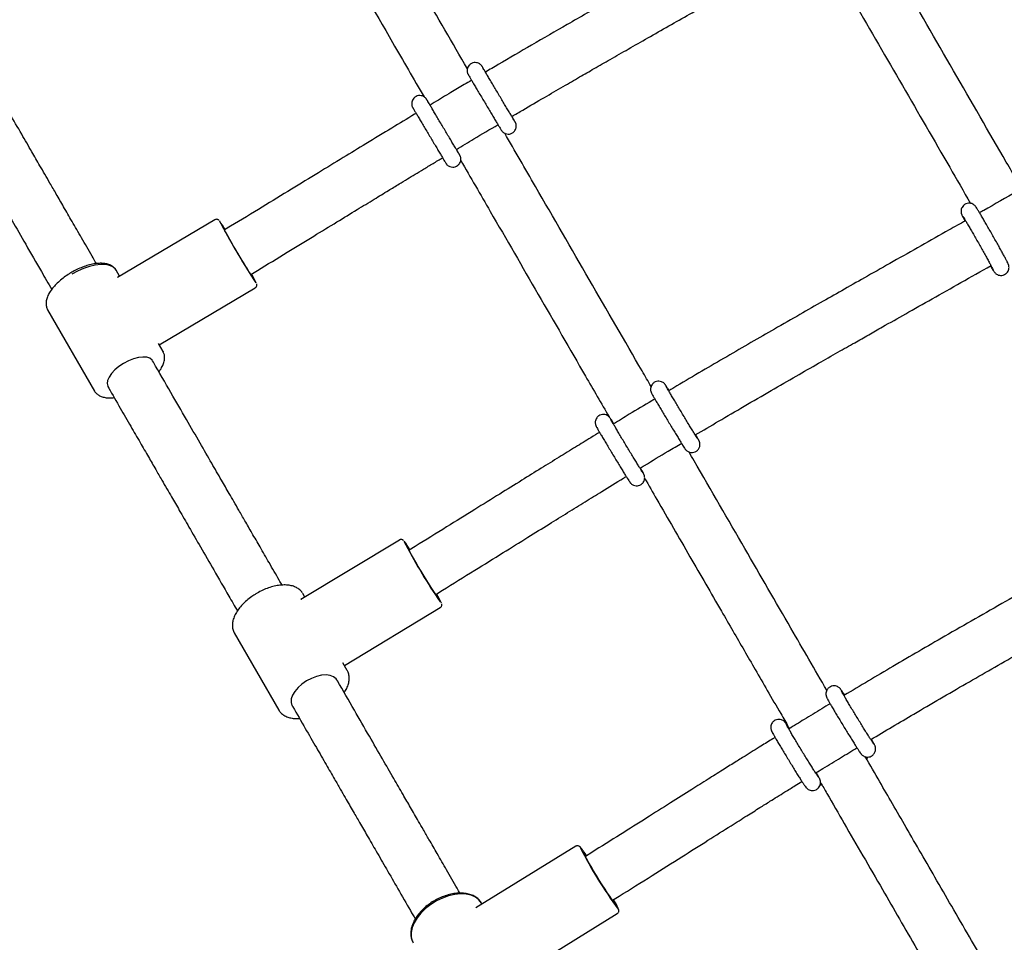
# Model space of a CAD drawing. Units: millimetres. Extents: x 35 to 345, y 48 to 275.
# Drawn here: x 179 to 185, y 195 to 201 of the extents above; entities that cross this region are included whole.
import ezdxf

# ---------------------------------------------------------------- set-up
doc = ezdxf.new("R2010")
doc.units = ezdxf.units.MM
doc.layers.add('FORMAT', color=7, linetype='Continuous')
doc.styles.add('SLDTEXTSTYLE0', font='TXT', dxfattribs={"width": 0.7})
doc.dimstyles.new('SLDDIMSTYLE0', dxfattribs={"dimtxt": 2.95, "dimasz": 3.302, "dimexe": 0, "dimexo": 0.0625, "dimgap": 0.7375, "dimtad": 1, "dimlfac": 50, "dimrnd": 1e-09, "dimzin": 12, "dimdsep": 46, "dimtxsty": 'SLDTEXTSTYLE0', "dimsah": 1, "dimcen": 0.09, "dimadec": 0, "dimazin": 3, "dimtfac": 1, "dimtofl": 0, "dimtmove": 0, "dimatfit": 3, "dimfxl": 1, "dimfrac": 2, "dimtolj": 1, "dimtzin": 12, "dimarcsym": 0})

# ---------------------------------------------------------------- blocks, each defined once
blk = doc.blocks.new('_D')
at = {"layer": 'FORMAT', "color": 7, "transparency": 16777216}
for p, q in [((165.3408, 267.8964), (36.3628, 267.8964)), ((38.3628, 47.7958), (38.3628, 267.8964)), ((198.9229, 47.7958), (36.3628, 47.7958))]:
    blk.add_line(p, q, dxfattribs=at)
for points in [[(38.3628, 267.8964), (37.8548, 264.5944), (38.8708, 264.5944)], [(38.3628, 47.7958), (38.8708, 51.0978), (37.8548, 51.0978)]]:
    blk.add_solid(points, dxfattribs=at)
at = {"layer": 'FORMAT', "color": 7, "transparency": 16777216, "insert": (34.56, 144.818), "char_height": 2.95, "attachment_point": 1, "rotation": 90, "style": 'SLDTEXTSTYLE0'}
blk.add_mtext('11000', dxfattribs=at)
blk = doc.blocks.new('_D_1')
at = {"layer": 'FORMAT', "color": 7, "transparency": 16777216}
for p, q in [((59.9868, 153.805), (59.9868, 273.4645)), ((345.1381, 193.474), (345.1381, 273.4645)), ((345.1381, 271.4645), (59.9868, 271.4645))]:
    blk.add_line(p, q, dxfattribs=at)
for points in [[(59.9868, 271.4645), (63.2888, 270.9565), (63.2888, 271.9725)], [(345.1381, 271.4645), (341.8361, 271.9725), (341.8361, 270.9565)]]:
    blk.add_solid(points, dxfattribs=at)
at = {"layer": 'FORMAT', "color": 7, "transparency": 16777216, "insert": (204.2708, 275.2672), "char_height": 2.95, "attachment_point": 1, "style": 'SLDTEXTSTYLE0'}
blk.add_mtext('14260', dxfattribs=at)
blk = doc.blocks.new('_D_18')
at = {"layer": 'FORMAT', "color": 7, "transparency": 16777216}
for p, q in [((59.2248, 239.8778), (45.6748, 239.8778)), ((47.6748, 239.8778), (47.6748, 80.131)), ((162.4649, 239.8778), (60.7488, 239.8778)), ((176.9499, 80.131), (45.6748, 80.131)), ((183.8441, 80.131), (178.4739, 80.131))]:
    blk.add_line(p, q, dxfattribs=at)
for points in [[(47.6748, 239.8778), (47.1668, 236.5758), (48.1828, 236.5758)], [(47.6748, 80.131), (48.1828, 83.433), (47.1668, 83.433)]]:
    blk.add_solid(points, dxfattribs=at)
at = {"layer": 'FORMAT', "color": 7, "transparency": 16777216, "insert": (43.872, 145.7849), "char_height": 2.95, "attachment_point": 1, "rotation": 90, "style": 'SLDTEXTSTYLE0'}
blk.add_mtext('7990', dxfattribs=at)
blk = doc.blocks.new('_D_19')
at = {"layer": 'FORMAT', "color": 7, "transparency": 16777216}
for p, q in [((99.6748, 240.6398), (99.6748, 262.8685)), ((323.227, 196.8526), (323.227, 262.8685)), ((99.6748, 260.8685), (323.227, 260.8685)), ((99.6748, 153.405), (99.6748, 239.1158))]:
    blk.add_line(p, q, dxfattribs=at)
for points in [[(99.6748, 260.8685), (102.9768, 260.3605), (102.9768, 261.3765)], [(323.227, 260.8685), (319.925, 261.3765), (319.925, 260.3605)]]:
    blk.add_solid(points, dxfattribs=at)
at = {"layer": 'FORMAT', "color": 7, "transparency": 16777216, "insert": (204.2708, 264.6713), "char_height": 2.95, "attachment_point": 1, "style": 'SLDTEXTSTYLE0'}
blk.add_mtext('11180', dxfattribs=at)

msp = doc.modelspace()

# ---------------------------------------------------------------- linework, layer by layer
at = {"color": 7, "linetype": 'Continuous', "lineweight": 25}
for p, q in [((179.80426, 199.44114), (179.20097, 199.08382)), ((179.90165, 199.4006), (179.86406, 199.37776)), ((179.21311, 199.09101), (179.19147, 199.12849)), ((180.02714, 199.10242), (180.06777, 199.12709)), ((179.45812, 198.66664), (180.05396, 199.01954)), ((178.76711, 198.88349), (179.05813, 198.37944)), ((179.48248, 198.62444), (179.45379, 198.67414)), ((179.48248, 198.62444), (179.48386, 198.62191)), ((179.423, 198.55747), (179.41769, 198.56666)), ((179.14056, 198.40666), (179.14587, 198.39747)), ((180.94774, 197.45554), (180.33749, 197.0868)), ((181.0458, 197.41595), (181.00776, 197.39248)), ((181.17326, 197.11859), (181.21379, 197.14359)), ((180.34869, 197.12412), (180.34694, 197.127)), ((180.36177, 197.10147), (180.34869, 197.12412)), ((180.60682, 196.67703), (181.20115, 197.03615)), ((179.92434, 196.87912), (180.20043, 196.40092)), ((180.62478, 196.64592), (180.59752, 196.69314)), ((180.62478, 196.64592), (180.62596, 196.64379)), ((180.5639, 196.58137), (180.55954, 196.58893)), ((180.28241, 196.42893), (180.28677, 196.42137)), ((183.84422, 196.09654), (183.85058, 196.11037)), ((183.55531, 195.93755), (183.56727, 195.93625)), ((182.04083, 195.55661), (181.42245, 195.17473)), ((182.10751, 195.49792), (182.09835, 195.51144)), ((182.1398, 195.51813), (182.10122, 195.49399)), ((182.26936, 195.22171), (182.30955, 195.24686)), ((181.46058, 195.19828), (181.45738, 195.20381)), ((181.70569, 194.77374), (182.29829, 195.1397))]:
    msp.add_line(p, q, dxfattribs=at)
at = {"color": 7, "linetype": 'Continuous', "lineweight": 25, "flags": 128}
for points in [[(180.01907, 199.11451), (180.00869, 199.13087), (179.99559, 199.15201), (179.98034, 199.17703), (179.96359, 199.20482), (179.9461, 199.23417), (179.92861, 199.2638), (179.91189, 199.29241), (179.89668, 199.31875), (179.88364, 199.34168), (179.87334, 199.36018), (179.86623, 199.37346), (179.86262, 199.38092), (179.86266, 199.38225), (179.86549, 199.37863)], [(179.19147, 199.12849), (179.18719, 199.13483), (179.1721, 199.14848), (179.15145, 199.15803), (179.12586, 199.16321), (179.09604, 199.16386), (179.06287, 199.15998), (179.0273, 199.15166), (178.99034, 199.13915), (178.95307, 199.12281), (178.91654, 199.10312)], [(180.02857, 199.10329), (180.03001, 199.10013), (180.02997, 199.0988), (180.02626, 199.10367), (180.01907, 199.11451)], [(180.04552, 199.06869), (180.05422, 199.05553), (180.05765, 199.05064)], [(179.23815, 198.55009), (179.20952, 198.53108), (179.18415, 198.51), (179.16321, 198.48782), (179.1477, 198.46559), (179.13833, 198.44435), (179.13554, 198.42508), (179.13947, 198.4087), (179.14056, 198.40666)], [(179.41769, 198.56666), (179.41434, 198.5715), (179.40078, 198.58218), (179.38154, 198.58839), (179.3575, 198.58985), (179.3298, 198.58649), (179.29973, 198.57846), (179.2687, 198.56613), (179.23815, 198.55009)], [(181.16058, 197.13663), (181.1486, 197.15488), (181.13413, 197.17756), (181.11779, 197.20368), (181.10032, 197.23209), (181.08245, 197.26155), (181.06499, 197.29078), (181.04869, 197.31849), (181.03426, 197.34349), (181.02233, 197.36466), (181.01343, 197.3811), (181.00794, 197.39208), (181.00611, 197.39711), (181.00801, 197.39599), (181.00985, 197.39377)], [(181.17535, 197.11988), (181.17699, 197.11525), (181.17509, 197.11637), (181.16954, 197.12361), (181.16058, 197.13663)], [(181.18568, 197.09316), (181.19642, 197.07746), (181.20082, 197.07138)], [(179.92214, 196.88323), (179.92393, 196.87983), (179.92434, 196.87912)], [(180.37214, 196.58186), (180.34386, 196.56238), (180.31918, 196.54039), (180.29926, 196.51694), (180.28504, 196.49311), (180.27717, 196.47002), (180.27602, 196.44875), (180.28165, 196.43029), (180.28241, 196.42893)], [(180.55954, 196.58893), (180.55501, 196.59546), (180.5398, 196.60813), (180.51903, 196.61616), (180.49368, 196.61918), (180.46493, 196.61704), (180.43413, 196.60985), (180.40271, 196.59794), (180.37214, 196.58186)], [(182.27192, 195.22331), (182.27292, 195.22078), (182.27297, 195.21825), (182.26924, 195.22187), (182.26189, 195.23146), (182.25126, 195.24661), (182.23779, 195.26665), (182.22209, 195.29072), (182.20484, 195.31776), (182.18678, 195.34658), (182.16872, 195.37594), (182.15144, 195.40453), (182.13569, 195.43112), (182.12217, 195.45455), (182.11146, 195.47378), (182.10403, 195.48798), (182.10021, 195.49653), (182.10017, 195.49905), (182.10378, 195.49558)], [(181.45738, 195.20381), (181.45698, 195.2045), (181.4409, 195.22487), (181.41919, 195.24112), (181.39247, 195.25276), (181.36151, 195.25948), (181.32721, 195.26106), (181.29056, 195.25748), (181.25259, 195.24883), (181.21442, 195.23536), (181.17713, 195.21745), (181.14179, 195.19564), (181.10944, 195.17053), (181.08099, 195.14285), (181.05726, 195.11341), (181.03894, 195.08304), (181.02655, 195.05262), (181.02046, 195.02303), (181.02083, 194.99511), (181.02765, 194.96968), (181.03303, 194.95881)]]:
    msp.add_lwpolyline(points, dxfattribs=at)
at = {"color": 7, "linetype": 'Continuous', "lineweight": 25}
for centre, radius, start, end in [((184.62426, 201.99632), 5.43469, 208.131515, 212.594735), ((179.24584, 199.01065), 0.72313, 30.706543, 35.812873), ((179.23925, 198.64528), 0.91503, 26.132387, 30.127886), ((184.25396, 199.15312), 3.69565, 207.471874, 213.876274), ((180.61328, 197.15726), 0.46533, 30.818148, 38.611303), ((180.73867, 196.85719), 0.51319, 23.88785, 31.033076), ((184.41176, 196.73372), 2.62603, 206.818174, 216.61767), ((181.78747, 194.93572), 0.56779, 24.506268, 30.705706)]:
    msp.add_arc(centre, radius, start, end, dxfattribs=at)
for centre, major_axis, ratio, start_param, end_param in [((179.1248, 198.75397), (0.10397, 0.33538), 0.2584237, 0.2412748, 0.2782005), ((180.27456, 196.76252), (0.10224, 0.33224), 0.3094212, 0.3106634, 0.3336709)]:
    msp.add_ellipse(centre, major_axis=major_axis, ratio=ratio, start_param=start_param, end_param=end_param, dxfattribs=at)
for points, knots in [([(181.36916, 200.37705), (181.27625, 200.53771), (181.0626, 200.90715), (180.74213, 201.4613), (180.51278, 201.85785), (180.4078, 202.03937)], [0, 0, 0, 0, 0.2944133, 0.6770229, 1, 1, 1, 1]), ([(180.13806, 201.86661), (180.1622, 201.82486), (180.30428, 201.5792), (180.56036, 201.1364), (180.85706, 200.62336), (181.03551, 200.31478), (181.10033, 200.2027)], [0, 0, 0, 0, 0.0737545, 0.4340628, 0.794436, 1, 1, 1, 1]), ([(183.3191, 201.40771), (183.25783, 201.37304), (183.11535, 201.29242), (182.89544, 201.16816), (182.66344, 201.03687), (182.4433, 200.91195), (182.21958, 200.78446), (181.99534, 200.65593), (181.77183, 200.52669), (181.60265, 200.42825), (181.50759, 200.37216), (181.48105, 200.3565)], [0, 0, 0, 0, 0.0997467, 0.2319504, 0.3578991, 0.4774701, 0.5906074, 0.7227265, 0.8436569, 0.9563602, 1, 1, 1, 1]), ([(184.77816, 199.67994), (184.75531, 199.71949), (184.6255, 199.94421), (184.38254, 200.36482), (184.09821, 200.85703), (183.92105, 201.16371), (183.85667, 201.27516)], [0, 0, 0, 0, 0.0766827, 0.4356594, 0.794911, 1, 1, 1, 1]), ([(181.64474, 200.0816), (181.6674, 200.09496), (181.73447, 200.13447), (181.84079, 200.19652), (181.95813, 200.26473), (182.06101, 200.32424), (182.158, 200.38015), (182.25848, 200.43788), (182.36934, 200.50137), (182.49036, 200.57045), (182.61719, 200.64264), (182.74587, 200.71571), (182.92412, 200.81672), (183.15, 200.94448), (183.35128, 201.05815), (183.45944, 201.11943), (183.47701, 201.12939)], [0, 0, 0, 0, 0.03737997, 0.11061295, 0.17492937, 0.23026563, 0.27951219, 0.33402969, 0.39496877, 0.46108578, 0.53208709, 0.60240769, 0.67141966, 0.82331406, 0.97128912, 1, 1, 1, 1]), ([(183.58593, 201.10411), (183.64716, 200.9981), (183.80878, 200.71833), (184.06647, 200.27223), (184.30582, 199.85788), (184.44476, 199.61735), (184.48775, 199.54293)], [0, 0, 0, 0, 0.1995389, 0.5266331, 0.8535465, 1, 1, 1, 1]), ([(179.06959, 199.16959), (179.06061, 199.18514), (179.03001, 199.23814), (178.97966, 199.32536), (178.92086, 199.4272), (178.86858, 199.51775), (178.82292, 199.59684), (178.78393, 199.66437), (178.7502, 199.72279), (178.71273, 199.78768), (178.66517, 199.87006), (178.60256, 199.9785), (178.52752, 200.10848), (178.43995, 200.26017), (178.33978, 200.43366), (178.26865, 200.55685), (178.23102, 200.62203)], [0, 0, 0, 0, 0.0329356, 0.1122612, 0.1834379, 0.2464714, 0.3013639, 0.3481159, 0.3867267, 0.4224613, 0.4823863, 0.5568292, 0.6457995, 0.7493093, 0.8673719, 1, 1, 1, 1]), ([(177.95409, 200.46169), (177.97892, 200.41868), (178.02627, 200.33668), (178.09368, 200.21992), (178.15407, 200.11531), (178.20746, 200.02284), (178.25388, 199.94244), (178.29337, 199.87405), (178.3274, 199.8151), (178.36506, 199.74986), (178.41268, 199.66739), (178.47503, 199.55939), (178.5493, 199.43076), (178.63527, 199.28186), (178.71784, 199.13884), (178.77134, 199.04618), (178.79264, 199.00929)], [0, 0, 0, 0, 0.0875412, 0.1669251, 0.2381557, 0.3012378, 0.3561758, 0.4029739, 0.4416353, 0.4773547, 0.5372452, 0.6116548, 0.7005798, 0.8040206, 0.9219873, 1, 1, 1, 1]), ([(181.48145, 200.35674), (181.48123, 200.3571), (181.47715, 200.36392), (181.47085, 200.37442), (181.46395, 200.38588), (181.46127, 200.39028), (181.46008, 200.39218), (181.45934, 200.39333), (181.45831, 200.39482), (181.45619, 200.39768), (181.45004, 200.40453), (181.4395, 200.41154), (181.42495, 200.41585), (181.40992, 200.41598), (181.39376, 200.41085), (181.38038, 200.40046), (181.37201, 200.38764), (181.36817, 200.37563), (181.36732, 200.36504), (181.36833, 200.35625), (181.37015, 200.34968), (181.37193, 200.34537), (181.37292, 200.34333), (181.37345, 200.3423), (181.37397, 200.34134), (181.37466, 200.34011), (181.37603, 200.33772), (181.37988, 200.33115), (181.38748, 200.31826), (181.39805, 200.3004), (181.41103, 200.2785), (181.42608, 200.25315), (181.44272, 200.22514), (181.46045, 200.19535), (181.47869, 200.1647), (181.49688, 200.13417), (181.51444, 200.10471), (181.53082, 200.07726), (181.54551, 200.05267), (181.55804, 200.03173), (181.56803, 200.01506), (181.57515, 200.00322), (181.57853, 199.99768), (181.57958, 199.99596), (181.58054, 199.99448), (181.58134, 199.9933), (181.58308, 199.99091), (181.58725, 199.98601), (181.59426, 199.98017), (181.60595, 199.97402), (181.62088, 199.9711), (181.63784, 199.97357), (181.65275, 199.98121), (181.66374, 199.99275), (181.66996, 200.00532), (181.67238, 200.01679), (181.67233, 200.02667), (181.67086, 200.03457), (181.66899, 200.04006), (181.66756, 200.04327), (181.66684, 200.04473), (181.66634, 200.0457), (181.66579, 200.0467), (181.66501, 200.04808), (181.66328, 200.05106), (181.65859, 200.05906), (181.65232, 200.06969), (181.64681, 200.07899), (181.64513, 200.08183)], [0, 0, 0, 0, 0.001707, 0.0321409, 0.0626498, 0.0933795, 0.1015546, 0.1055669, 0.1075702, 0.10989, 0.1160793, 0.1308153, 0.1418659, 0.1546005, 0.1688128, 0.1845651, 0.1970457, 0.2075694, 0.2165822, 0.2241312, 0.2301237, 0.2341871, 0.23615, 0.2378445, 0.2403709, 0.2457611, 0.2609503, 0.2903334, 0.3215102, 0.3520795, 0.3825471, 0.4129846, 0.4434103, 0.4738305, 0.5042483, 0.5346656, 0.5650835, 0.5955033, 0.6259275, 0.6563602, 0.6868112, 0.7173088, 0.7479806, 0.7605436, 0.763764, 0.7658874, 0.7680395, 0.7731527, 0.7821531, 0.7915029, 0.8067437, 0.8203103, 0.8347686, 0.8489051, 0.8604517, 0.8703219, 0.8787225, 0.8856355, 0.8909101, 0.8935904, 0.8953277, 0.8971328, 0.9000626, 0.9070107, 0.9262312, 0.9554807, 0.9863922, 1, 1, 1, 1]), ([(181.6642, 200.04926), (181.66422, 200.04924), (181.66431, 200.04909), (181.66311, 200.05102), (181.66, 200.05618), (181.65344, 200.06707), (181.64368, 200.08336), (181.63122, 200.10419), (181.61657, 200.12872), (181.60021, 200.15614), (181.58266, 200.18556), (181.56449, 200.21607), (181.54627, 200.24668), (181.52857, 200.27644), (181.51196, 200.30439), (181.49697, 200.32964), (181.48406, 200.35142), (181.47368, 200.36896), (181.46606, 200.38188), (181.4626, 200.38777), (181.46135, 200.38996), (181.46151, 200.38968), (181.46151, 200.38967)], [0, 0, 0, 0, 0.0046154, 0.0332262, 0.0798198, 0.1367824, 0.1958568, 0.2553314, 0.3149113, 0.3745291, 0.4341632, 0.4938049, 0.5534495, 0.6130935, 0.6727333, 0.7323642, 0.7919775, 0.8515527, 0.9110303, 0.970156, 0.9985647, 1, 1, 1, 1]), ([(181.39529, 200.30597), (181.37991, 200.29692), (181.3368, 200.27155), (181.25968, 200.22562), (181.18897, 200.18349), (181.14601, 200.15766), (181.1371, 200.15231)], [0, 0, 0, 0, 0.17816553, 0.49945998, 0.89622583, 1, 1, 1, 1]), ([(181.13749, 200.15254), (181.13736, 200.15276), (181.13338, 200.15942), (181.12716, 200.16977), (181.12026, 200.18124), (181.11758, 200.18564), (181.1164, 200.18754), (181.11565, 200.18869), (181.11463, 200.19018), (181.11251, 200.19304), (181.10635, 200.19989), (181.09582, 200.2069), (181.08126, 200.21121), (181.06623, 200.21134), (181.05008, 200.20621), (181.0367, 200.19582), (181.02832, 200.183), (181.02449, 200.17099), (181.02363, 200.1604), (181.02464, 200.15161), (181.02646, 200.14504), (181.02824, 200.14073), (181.02923, 200.13869), (181.02976, 200.13766), (181.03028, 200.1367), (181.03097, 200.13546), (181.03234, 200.13308), (181.03619, 200.12651), (181.04379, 200.11362), (181.05436, 200.09576), (181.06735, 200.07386), (181.08239, 200.04851), (181.09904, 200.0205), (181.11676, 199.99071), (181.135, 199.96006), (181.15319, 199.92952), (181.17075, 199.90007), (181.18714, 199.87262), (181.20182, 199.84803), (181.21435, 199.82709), (181.22434, 199.81042), (181.23147, 199.79857), (181.23484, 199.79304), (181.2359, 199.79131), (181.23685, 199.78984), (181.23765, 199.78866), (181.23939, 199.78627), (181.24356, 199.78137), (181.25058, 199.77553), (181.26226, 199.76938), (181.27719, 199.76645), (181.29415, 199.76893), (181.30906, 199.77657), (181.32005, 199.78811), (181.32627, 199.80068), (181.3287, 199.81215), (181.32864, 199.82203), (181.32717, 199.82993), (181.3253, 199.83542), (181.32388, 199.83863), (181.32315, 199.84009), (181.32265, 199.84106), (181.3221, 199.84206), (181.32132, 199.84344), (181.31959, 199.84642), (181.3149, 199.85442), (181.30856, 199.86516), (181.30297, 199.8746), (181.30121, 199.87758)], [0, 0, 0, 0, 0.0009966, 0.0314325, 0.0619433, 0.0926751, 0.1008507, 0.1048633, 0.1068667, 0.1091867, 0.1153763, 0.1301133, 0.1411646, 0.1539, 0.1681133, 0.1838666, 0.196348, 0.2068724, 0.2158858, 0.2234353, 0.2294281, 0.2334919, 0.2354549, 0.2371494, 0.239676, 0.2450666, 0.2602567, 0.2896418, 0.3208206, 0.3513919, 0.3818615, 0.412301, 0.4427286, 0.4731508, 0.5035706, 0.5339899, 0.5644097, 0.5948316, 0.6252577, 0.6556924, 0.6861453, 0.7166449, 0.7473187, 0.7598826, 0.7631031, 0.7652267, 0.7673789, 0.7724925, 0.7814934, 0.7908438, 0.8060857, 0.8196531, 0.8341124, 0.8482498, 0.8597972, 0.869668, 0.8780691, 0.8849825, 0.8902575, 0.892938, 0.8946754, 0.8964806, 0.8994106, 0.9063592, 0.9255809, 0.9548323, 0.9857458, 1, 1, 1, 1]), ([(181.32051, 199.84463), (181.32047, 199.84469), (181.32035, 199.84488), (181.31839, 199.84809), (181.31389, 199.85556), (181.30585, 199.86893), (181.29485, 199.88731), (181.28137, 199.90986), (181.26591, 199.93575), (181.24897, 199.96416), (181.23108, 199.99417), (181.21281, 200.02485), (181.19475, 200.0552), (181.17746, 200.08428), (181.16149, 200.11116), (181.14735, 200.13499), (181.13551, 200.15498), (181.12626, 200.17063), (181.12065, 200.18015), (181.1179, 200.18491), (181.11801, 200.1847), (181.11804, 200.18464)], [0, 0, 0, 0, 0.0150192, 0.0513342, 0.1041782, 0.1624988, 0.2218202, 0.2813547, 0.3409545, 0.4005801, 0.4602174, 0.5198598, 0.5795038, 0.6391456, 0.6987813, 0.7584051, 0.8180045, 0.8775483, 0.9369304, 0.9841758, 1, 1, 1, 1]), ([(181.05177, 200.10105), (181.04852, 200.0991), (180.99812, 200.06883), (180.89412, 200.00587), (180.74654, 199.91625), (180.59492, 199.82379), (180.44133, 199.72993), (180.27426, 199.62777), (180.09294, 199.51696), (179.96709, 199.4404), (179.90165, 199.4006)], [0, 0, 0, 0, 0.0084265, 0.1309739, 0.2708058, 0.3930714, 0.5265926, 0.6718216, 0.8293624, 1, 1, 1, 1]), ([(181.30082, 199.87735), (181.33715, 199.89913), (181.42305, 199.95063), (181.50923, 200.00165), (181.55896, 200.03109)], [0, 0, 0, 0, 0.4230311, 1, 1, 1, 1]), ([(182.5077, 198.40812), (182.48931, 198.43992), (182.36372, 198.65712), (182.12485, 199.07022), (181.84074, 199.56155), (181.66399, 199.8672), (181.60021, 199.97749)], [0, 0, 0, 0, 0.0626666, 0.4279934, 0.793604, 1, 1, 1, 1]), ([(180.06777, 199.12709), (180.12946, 199.16462), (180.24588, 199.23543), (180.41018, 199.3358), (180.55447, 199.42403), (180.67953, 199.50049), (180.78593, 199.56546), (180.87286, 199.61846), (180.94124, 199.66008), (180.99609, 199.69341), (181.04643, 199.72396), (181.09935, 199.75601), (181.1563, 199.79045), (181.19564, 199.81413), (181.21549, 199.82607)], [0, 0, 0, 0, 0.1612029, 0.3041924, 0.4298376, 0.5387728, 0.6314466, 0.7081645, 0.766064, 0.8101527, 0.8514494, 0.897495, 0.9482889, 1, 1, 1, 1]), ([(181.32769, 199.80953), (181.3889, 199.70367), (181.55067, 199.42392), (181.80872, 198.97767), (182.05407, 198.55337), (182.19876, 198.30314), (182.24732, 198.21916)], [0, 0, 0, 0, 0.1955503, 0.5167752, 0.8378203, 1, 1, 1, 1]), ([(184.80491, 199.63256), (184.79554, 199.62723), (184.71719, 199.58268), (184.6302, 199.5334), (184.55255, 199.48952), (184.54398, 199.48467)], [0, 0, 0, 0, 0.10780843, 0.90147739, 1, 1, 1, 1]), ([(184.61124, 199.15509), (184.61271, 199.1526), (184.61816, 199.14343), (184.62512, 199.13205), (184.63096, 199.12287), (184.63434, 199.11794), (184.63773, 199.11363), (184.64222, 199.10886), (184.64967, 199.10299), (184.66066, 199.09771), (184.67481, 199.09509), (184.6908, 199.09708), (184.7059, 199.10445), (184.71712, 199.11579), (184.7236, 199.12825), (184.72626, 199.13969), (184.7264, 199.1495), (184.72519, 199.15695), (184.7238, 199.16182), (184.72247, 199.16553), (184.72082, 199.16942), (184.7181, 199.17518), (184.71301, 199.18519), (184.70445, 199.20137), (184.69333, 199.22192), (184.6798, 199.24657), (184.66453, 199.27411), (184.64794, 199.30379), (184.63052, 199.3347), (184.61282, 199.36591), (184.59538, 199.39645), (184.57873, 199.42537), (184.56339, 199.45179), (184.54982, 199.47492), (184.53839, 199.49409), (184.52938, 199.5089), (184.52372, 199.51766), (184.52042, 199.52252), (184.51617, 199.52762), (184.51062, 199.53304), (184.50152, 199.53915), (184.48883, 199.54358), (184.47374, 199.54443), (184.4579, 199.54025), (184.44419, 199.53097), (184.43497, 199.51893), (184.4302, 199.50678), (184.42867, 199.49591), (184.42922, 199.48696), (184.43061, 199.48061), (184.43193, 199.47643), (184.43337, 199.47272), (184.43538, 199.4682), (184.43895, 199.46092), (184.44478, 199.44964), (184.4508, 199.43845), (184.45345, 199.43351)], [0, 0, 0, 0, 0.01192277, 0.04409355, 0.07703919, 0.09556412, 0.10368323, 0.11047507, 0.11949354, 0.1301836, 0.14323084, 0.15748146, 0.17254777, 0.18726716, 0.19932311, 0.2096796, 0.21858958, 0.22596146, 0.23159056, 0.23758671, 0.24761965, 0.26610533, 0.29779087, 0.32858976, 0.36107322, 0.39308186, 0.42492104, 0.45668856, 0.48842356, 0.5201463, 0.5518702, 0.58360498, 0.61536751, 0.64718592, 0.67911916, 0.71132307, 0.74439581, 0.76352731, 0.77074484, 0.77773886, 0.78844169, 0.80040528, 0.81354722, 0.82829041, 0.8433979, 0.85690717, 0.8682246, 0.87799294, 0.88634346, 0.89289813, 0.89835368, 0.90533264, 0.91849622, 0.94381807, 0.97519261, 1, 1, 1, 1]), ([(184.44015, 199.46269), (184.44013, 199.46271), (184.44008, 199.46279), (184.44222, 199.45959), (184.4467, 199.45241), (184.45451, 199.43954), (184.46529, 199.42139), (184.47858, 199.39872), (184.49376, 199.37255), (184.51029, 199.3438), (184.52761, 199.31346), (184.54515, 199.28252), (184.56235, 199.25197), (184.57864, 199.22282), (184.59349, 199.19601), (184.60642, 199.17241), (184.61696, 199.15291), (184.62445, 199.1387), (184.62824, 199.13131), (184.62974, 199.12802), (184.62955, 199.1285), (184.62951, 199.12857)], [0, 0, 0, 0, 0.0129394, 0.0477939, 0.0959662, 0.153281, 0.2143877, 0.2768153, 0.3397345, 0.4028627, 0.4660875, 0.5293549, 0.5926324, 0.6558843, 0.7190755, 0.7821465, 0.8449728, 0.9072382, 0.9594924, 0.9933699, 1, 1, 1, 1]), ([(179.82845, 199.4384), (179.82786, 199.43894), (179.82668, 199.44001), (179.82285, 199.44239), (179.81717, 199.44409), (179.81052, 199.44408), (179.80651, 199.44208), (179.80462, 199.44114)], [0, 0, 0, 0, 0.1788811, 0.3620436, 0.5647551, 0.7950625, 1, 1, 1, 1]), ([(184.4569, 199.43546), (184.42296, 199.41627), (184.3311, 199.36434), (184.18126, 199.27977), (184.01239, 199.18439), (183.85388, 199.09475), (183.70922, 199.01275), (183.56963, 198.93341), (183.42525, 198.85106), (183.27618, 198.76565), (183.12503, 198.67856), (182.97515, 198.59167), (182.82189, 198.5021), (182.70205, 198.43166), (182.63345, 198.39082), (182.61689, 198.38096)], [0, 0, 0, 0, 0.05515711, 0.14927764, 0.24341504, 0.32951456, 0.40690313, 0.47865029, 0.55664525, 0.64203621, 0.7216683, 0.8033898, 0.88709028, 0.97273689, 1, 1, 1, 1]), ([(179.18994, 199.12964), (179.18892, 199.1317), (179.18479, 199.14005), (179.172, 199.15118), (179.15272, 199.16228), (179.12902, 199.16914), (179.10139, 199.17193), (179.07026, 199.17036), (179.03667, 199.16448), (179.00167, 199.15456), (178.9662, 199.1409), (178.93591, 199.12642), (178.91803, 199.11616), (178.91148, 199.1124)], [0, 0, 0, 0, 0.0305163, 0.123369, 0.2168849, 0.3147785, 0.4174518, 0.5225466, 0.6276826, 0.7322356, 0.8362732, 0.9399821, 1, 1, 1, 1]), ([(182.78194, 198.1069), (182.82988, 198.13528), (182.93051, 198.19486), (183.08725, 198.28662), (183.24785, 198.37993), (183.40192, 198.4688), (183.54002, 198.54802), (183.66076, 198.617), (183.76422, 198.67591), (183.85593, 198.72803), (183.96127, 198.78778), (184.09214, 198.86187), (184.25452, 198.95363), (184.43086, 199.05318), (184.55263, 199.12198), (184.6147, 199.15704)], [0, 0, 0, 0, 0.0791157, 0.1660638, 0.2579048, 0.3428887, 0.4186492, 0.4840162, 0.5403779, 0.5877403, 0.633845, 0.7123786, 0.8013524, 0.8987562, 1, 1, 1, 1]), ([(178.91148, 199.1124), (178.90562, 199.10883), (178.88863, 199.09848), (178.86203, 199.07951), (178.83328, 199.05533), (178.80815, 199.02984), (178.78728, 199.0036), (178.77125, 198.97707), (178.76071, 198.95072), (178.75639, 198.92605), (178.75855, 198.90331), (178.7637, 198.88709), (178.76998, 198.87976), (178.77143, 198.87806)], [0, 0, 0, 0, 0.054044, 0.1566566, 0.2595394, 0.3628198, 0.4667372, 0.5715459, 0.6773581, 0.7831703, 0.8738449, 0.9707092, 1, 1, 1, 1]), ([(180.05402, 199.01984), (180.05587, 199.02111), (180.05948, 199.02357), (180.06248, 199.02898), (180.06381, 199.03401), (180.0639, 199.03809), (180.06347, 199.04112), (180.06293, 199.04325), (180.06259, 199.04416), (180.06242, 199.04463)], [0, 0, 0, 0, 0.1698559, 0.3303429, 0.4671101, 0.5887621, 0.7043597, 0.8499493, 1, 1, 1, 1]), ([(179.45692, 198.49871), (179.46151, 198.50497), (179.47262, 198.5201), (179.48423, 198.5441), (179.49174, 198.56928), (179.49275, 198.59225), (179.49013, 198.60963), (179.4851, 198.61814), (179.48353, 198.6208)], [0, 0, 0, 0, 0.1461471, 0.3531559, 0.5617979, 0.7452364, 0.9201534, 1, 1, 1, 1]), ([(180.22076, 197.1757), (180.21471, 197.18619), (180.18801, 197.23243), (180.14238, 197.31147), (180.08611, 197.40892), (180.03604, 197.49566), (179.99227, 197.57147), (179.95487, 197.63624), (179.92251, 197.6923), (179.88654, 197.75459), (179.84086, 197.83371), (179.78068, 197.93794), (179.70851, 198.06295), (179.62421, 198.20895), (179.52773, 198.37607), (179.45916, 198.49484), (179.42288, 198.55767)], [0, 0, 0, 0, 0.0234939, 0.1035939, 0.1754653, 0.2391139, 0.2945422, 0.3417505, 0.3807381, 0.4168215, 0.4773315, 0.5525011, 0.6423401, 0.7468606, 0.8660763, 1, 1, 1, 1]), ([(182.61911, 198.38229), (182.617, 198.38569), (182.61092, 198.39547), (182.60376, 198.40678), (182.59842, 198.4149), (182.5958, 198.41875), (182.59266, 198.42271), (182.58866, 198.42705), (182.58178, 198.43266), (182.57093, 198.43824), (182.5567, 198.44122), (182.54036, 198.43935), (182.52513, 198.43219), (182.51364, 198.42081), (182.50699, 198.40812), (182.5043, 198.39648), (182.5042, 198.38644), (182.50557, 198.3786), (182.50719, 198.37345), (182.50845, 198.3703), (182.50971, 198.3675), (182.51141, 198.36415), (182.51442, 198.35857), (182.52051, 198.3478), (182.53018, 198.33109), (182.54264, 198.30982), (182.55721, 198.28517), (182.57352, 198.25773), (182.59111, 198.22831), (182.60942, 198.19781), (182.6279, 198.16717), (182.64596, 198.13735), (182.66304, 198.10928), (182.67862, 198.08382), (182.69223, 198.06176), (182.70346, 198.04373), (182.71206, 198.03014), (182.71682, 198.02292), (182.71954, 198.01901), (182.72236, 198.01547), (182.72621, 198.01127), (182.73287, 198.00577), (182.74345, 198.00017), (182.75745, 197.997), (182.77375, 197.99856), (182.78913, 198.00543), (182.80091, 198.01668), (182.80781, 198.02941), (182.81067, 198.04111), (182.81088, 198.05125), (182.80955, 198.05921), (182.80791, 198.0645), (182.80665, 198.06772), (182.8054, 198.0705), (182.80375, 198.07377), (182.8009, 198.07908), (182.79482, 198.08982), (182.78886, 198.10019), (182.7844, 198.10781), (182.78416, 198.10821)], [0, 0, 0, 0, 0.0169497, 0.0486264, 0.0809133, 0.0988812, 0.1049821, 0.1106685, 0.1190801, 0.1288749, 0.1429777, 0.1568, 0.171646, 0.1865591, 0.1986713, 0.2090222, 0.2178861, 0.2252661, 0.2305502, 0.234802, 0.2403329, 0.2513433, 0.2733683, 0.3042412, 0.337014, 0.3687671, 0.4002655, 0.4316731, 0.4630409, 0.4943908, 0.5257346, 0.5570802, 0.5884346, 0.6198092, 0.6512246, 0.6827247, 0.7144305, 0.7468376, 0.761846, 0.7677012, 0.7733322, 0.7815652, 0.7910233, 0.8050938, 0.818807, 0.8336297, 0.848731, 0.8609533, 0.8713839, 0.8803224, 0.8877807, 0.8931742, 0.8974249, 0.9028218, 0.9133212, 0.9343214, 0.9652581, 0.9981683, 1, 1, 1, 1]), ([(182.80002, 198.07846), (182.8, 198.07849), (182.79993, 198.07858), (182.79757, 198.0821), (182.79268, 198.08973), (182.7843, 198.10306), (182.77286, 198.12151), (182.75888, 198.14424), (182.74295, 198.17031), (182.72563, 198.19881), (182.70749, 198.22881), (182.68911, 198.25933), (182.67108, 198.2894), (182.65399, 198.31804), (182.63839, 198.34433), (182.62477, 198.36744), (182.61363, 198.38651), (182.60559, 198.4005), (182.60144, 198.40783), (182.5997, 198.41118), (182.59989, 198.41078), (182.59993, 198.41069)], [0, 0, 0, 0, 0.01610786, 0.05216351, 0.1022537, 0.16036184, 0.22124895, 0.28300174, 0.34506374, 0.40725569, 0.46950747, 0.53178538, 0.5940688, 0.65633485, 0.71856067, 0.78070689, 0.84268995, 0.90429232, 0.95749844, 0.9911343, 1, 1, 1, 1]), ([(179.05812, 198.37957), (179.05817, 198.37945), (179.06075, 198.37275), (179.07118, 198.36227), (179.08861, 198.34947), (179.11075, 198.34101), (179.13689, 198.33675), (179.16025, 198.33599), (179.17547, 198.33816), (179.17976, 198.33878)], [0, 0, 0, 0, 0.0031027, 0.1793629, 0.3542877, 0.5352039, 0.7256948, 0.9227774, 1, 1, 1, 1]), ([(179.14599, 198.39726), (179.16993, 198.3558), (179.21557, 198.27675), (179.28052, 198.16426), (179.33868, 198.06352), (179.39007, 197.9745), (179.43474, 197.89713), (179.47272, 197.83135), (179.50544, 197.77468), (179.54165, 197.71196), (179.5874, 197.63272), (179.64727, 197.52902), (179.71852, 197.4056), (179.8009, 197.26292), (179.87734, 197.13053), (179.92585, 197.0465), (179.9436, 197.01575)], [0, 0, 0, 0, 0.0884196, 0.1685998, 0.240545, 0.3042599, 0.3597491, 0.4070166, 0.446066, 0.4821434, 0.5426345, 0.6177902, 0.7076068, 0.8120849, 0.9312346, 1, 1, 1, 1]), ([(182.53315, 198.33116), (182.52631, 198.3271), (182.47274, 198.29525), (182.38633, 198.24325), (182.30691, 198.19507), (182.27398, 198.17508)], [0, 0, 0, 0, 0.0788609, 0.6179857, 1, 1, 1, 1]), ([(182.27618, 198.17642), (182.27416, 198.17966), (182.26819, 198.18926), (182.26112, 198.20044), (182.25578, 198.20856), (182.25315, 198.21241), (182.25002, 198.21637), (182.24602, 198.22071), (182.23913, 198.22632), (182.22829, 198.2319), (182.21406, 198.23488), (182.19771, 198.23301), (182.18249, 198.22585), (182.17099, 198.21447), (182.16435, 198.20178), (182.16166, 198.19014), (182.16155, 198.1801), (182.16292, 198.17226), (182.16455, 198.16711), (182.1658, 198.16396), (182.16707, 198.16116), (182.16876, 198.15781), (182.17178, 198.15223), (182.17786, 198.14146), (182.18753, 198.12475), (182.2, 198.10348), (182.21456, 198.07883), (182.23088, 198.05139), (182.24846, 198.02197), (182.26678, 197.99146), (182.28525, 197.96083), (182.30331, 197.93101), (182.3204, 197.90294), (182.33598, 197.87748), (182.34958, 197.85542), (182.36081, 197.83739), (182.36942, 197.8238), (182.37418, 197.81658), (182.3769, 197.81267), (182.37971, 197.80913), (182.38356, 197.80493), (182.39022, 197.79943), (182.40081, 197.79383), (182.4148, 197.79066), (182.43111, 197.79222), (182.44649, 197.79909), (182.45827, 197.81034), (182.46517, 197.82306), (182.46802, 197.83477), (182.46823, 197.84491), (182.46691, 197.85287), (182.46527, 197.85816), (182.464, 197.86137), (182.46275, 197.86416), (182.46111, 197.86743), (182.45825, 197.87274), (182.45218, 197.88347), (182.44614, 197.89398), (182.44159, 197.90175), (182.44127, 197.90229)], [0, 0, 0, 0, 0.01614382, 0.04782553, 0.08011757, 0.09808827, 0.10419015, 0.10987746, 0.11829038, 0.12808679, 0.1421918, 0.1560163, 0.17086467, 0.18578012, 0.19789423, 0.20824681, 0.21711215, 0.2244933, 0.22977822, 0.23403069, 0.2395625, 0.2505746, 0.27260315, 0.30348092, 0.3362589, 0.36801705, 0.39952053, 0.43093304, 0.46230586, 0.49366074, 0.52500954, 0.55636013, 0.58771943, 0.6190991, 0.65051945, 0.68202452, 0.71373537, 0.74614768, 0.7611584, 0.76701451, 0.77264645, 0.78088077, 0.79034039, 0.80441306, 0.81812846, 0.83295348, 0.84805727, 0.8602815, 0.87071373, 0.87965362, 0.88711312, 0.89250743, 0.89675885, 0.90215664, 0.91265767, 0.93366124, 0.96460284, 0.99751827, 1, 1, 1, 1]), ([(182.45737, 197.87212), (182.45736, 197.87214), (182.45733, 197.87219), (182.45505, 197.87557), (182.45029, 197.883), (182.44203, 197.89612), (182.4307, 197.91439), (182.4168, 197.93698), (182.40094, 197.96294), (182.38366, 197.99137), (182.36554, 198.02132), (182.34715, 198.05184), (182.32911, 198.08194), (182.31197, 198.11066), (182.2963, 198.13706), (182.2826, 198.16029), (182.27135, 198.17953), (182.26319, 198.19372), (182.2589, 198.20131), (182.25707, 198.2048), (182.25725, 198.20442), (182.25729, 198.20434)], [0, 0, 0, 0, 0.0149939, 0.0505405, 0.1001735, 0.1581013, 0.2189327, 0.2806671, 0.3427219, 0.4049107, 0.4671611, 0.5294385, 0.5917222, 0.6539894, 0.7162174, 0.7783678, 0.8403597, 0.9019841, 0.9555225, 0.9904245, 1, 1, 1, 1]), ([(182.19076, 198.12441), (182.17181, 198.11285), (182.12141, 198.08211), (182.03694, 198.03023), (181.93445, 197.96709), (181.82329, 197.89834), (181.70073, 197.82232), (181.56347, 197.73701), (181.40822, 197.64048), (181.23371, 197.53206), (181.11068, 197.45604), (181.0458, 197.41595)], [0, 0, 0, 0, 0.0494643, 0.1315013, 0.2208586, 0.3176425, 0.42273, 0.5422035, 0.6777705, 0.8300721, 1, 1, 1, 1]), ([(182.43906, 197.90095), (182.4482, 197.90652), (182.5063, 197.9419), (182.59265, 197.99401), (182.67008, 198.04016), (182.69827, 198.05697)], [0, 0, 0, 0, 0.1061838, 0.6745519, 1, 1, 1, 1]), ([(183.5972, 196.52382), (183.52321, 196.6518), (183.35515, 196.94248), (183.08112, 197.41642), (182.8708, 197.78016), (182.75338, 197.98323), (182.74304, 198.00111)], [0, 0, 0, 0, 0.2642452, 0.6002002, 0.9647923, 1, 1, 1, 1]), ([(181.21379, 197.14359), (181.28067, 197.18492), (181.40643, 197.26263), (181.58318, 197.37245), (181.73702, 197.46811), (181.87026, 197.55092), (181.98849, 197.62425), (182.09722, 197.69151), (182.21234, 197.76243), (182.29792, 197.81503), (182.3492, 197.84624), (182.35584, 197.85028)], [0, 0, 0, 0, 0.1756188, 0.3302074, 0.4648515, 0.5803244, 0.6806557, 0.7756309, 0.8659282, 0.9826549, 1, 1, 1, 1]), ([(182.46775, 197.83794), (182.49294, 197.79438), (182.58755, 197.63074), (182.74626, 197.35628), (182.90297, 197.08525), (183.01451, 196.89232), (183.08413, 196.77193), (183.15517, 196.64905), (183.23079, 196.51826), (183.29992, 196.39868), (183.34401, 196.32243), (183.36044, 196.294)], [0, 0, 0, 0, 0.08243725, 0.30970214, 0.52847385, 0.60800029, 0.68636674, 0.76419056, 0.84920697, 0.94377153, 1, 1, 1, 1]), ([(185.54492, 197.54937), (185.51526, 197.53263), (185.36038, 197.44518), (185.08007, 197.28725), (184.70368, 197.07418), (184.34563, 196.86922), (184.0116, 196.6754), (183.80425, 196.55191), (183.7033, 196.49178)], [0, 0, 0, 0, 0.0481052, 0.2512655, 0.4545178, 0.6591099, 0.834029, 1, 1, 1, 1]), ([(180.97374, 197.45153), (180.9732, 197.45209), (180.97209, 197.45324), (180.96897, 197.45564), (180.96337, 197.45815), (180.95646, 197.4587), (180.95059, 197.45763), (180.94812, 197.45551), (180.94759, 197.45506)], [0, 0, 0, 0, 0.2032097, 0.413374, 0.5849911, 0.7601731, 0.9483884, 1, 1, 1, 1]), ([(183.86979, 196.21831), (183.95851, 196.27126), (184.15472, 196.38836), (184.45761, 196.56428), (184.77342, 196.7455), (185.04509, 196.89974), (185.27159, 197.02776), (185.45319, 197.13021), (185.59572, 197.21056), (185.67766, 197.25682), (185.70255, 197.27088)], [0, 0, 0, 0, 0.1466425, 0.3243219, 0.497114, 0.663446, 0.7677571, 0.8664313, 0.9594198, 1, 1, 1, 1]), ([(180.34594, 197.12717), (180.34341, 197.13125), (180.33675, 197.14199), (180.3202, 197.15531), (180.29776, 197.16704), (180.27108, 197.17442), (180.24083, 197.17741), (180.20766, 197.17582), (180.1726, 197.16969), (180.13664, 197.15926), (180.10074, 197.14483), (180.07441, 197.13136), (180.06033, 197.12299), (180.0575, 197.12131)], [0, 0, 0, 0, 0.05862118, 0.15424324, 0.2511624, 0.35113506, 0.45390458, 0.55809057, 0.66244224, 0.76651579, 0.87030719, 0.97392548, 1, 1, 1, 1]), ([(180.0575, 197.12131), (180.05165, 197.11765), (180.0347, 197.10708), (180.00842, 197.08743), (179.98035, 197.06209), (179.95621, 197.0351), (179.93663, 197.00706), (179.92223, 196.97856), (179.91349, 196.95019), (179.91129, 196.92294), (179.91414, 196.90047), (179.9202, 196.8887), (179.92243, 196.88437)], [0, 0, 0, 0, 0.0576569, 0.1668464, 0.2763214, 0.3861736, 0.4965707, 0.6076093, 0.7190731, 0.8296598, 0.9373717, 1, 1, 1, 1]), ([(181.2011, 197.03648), (181.20296, 197.03772), (181.20668, 197.04022), (181.2097, 197.04585), (181.21097, 197.05108), (181.21099, 197.05526), (181.2106, 197.05789), (181.21031, 197.05891), (181.2102, 197.0593)], [0, 0, 0, 0, 0.19229899, 0.38465958, 0.55256858, 0.71184443, 0.89125357, 1, 1, 1, 1]), ([(180.6057, 196.50896), (180.61115, 196.51775), (180.62247, 196.53601), (180.63283, 196.56386), (180.63796, 196.59178), (180.63591, 196.61776), (180.63152, 196.63525), (180.62638, 196.64261), (180.62592, 196.64327)], [0, 0, 0, 0, 0.1874938, 0.3898522, 0.5917711, 0.789937, 0.9811479, 1, 1, 1, 1]), ([(181.32326, 195.26612), (181.31748, 195.27613), (181.29003, 195.32367), (181.24289, 195.40532), (181.18456, 195.50636), (181.1365, 195.5896), (181.09793, 195.6564), (181.06798, 195.70828), (181.04145, 195.75423), (181.00947, 195.80961), (180.96663, 195.88383), (180.90875, 195.98408), (180.83926, 196.10443), (180.75804, 196.24511), (180.66499, 196.40627), (180.59879, 196.52094), (180.56376, 196.58161)], [0, 0, 0, 0, 0.0237259, 0.1126719, 0.1911933, 0.2592968, 0.3054997, 0.3452722, 0.3786139, 0.4108957, 0.4720199, 0.5479527, 0.638704, 0.7442864, 0.8647139, 1, 1, 1, 1]), ([(183.70715, 196.49407), (183.70621, 196.49554), (183.70095, 196.50378), (183.69375, 196.5147), (183.68717, 196.52442), (183.68307, 196.52998), (183.6799, 196.53395), (183.67485, 196.53908), (183.66741, 196.54476), (183.65642, 196.54988), (183.64219, 196.5523), (183.6263, 196.55012), (183.61125, 196.54257), (183.60009, 196.531), (183.59375, 196.5183), (183.59128, 196.50669), (183.59134, 196.49677), (183.59274, 196.48927), (183.59428, 196.48429), (183.59582, 196.48031), (183.59776, 196.47608), (183.60098, 196.46976), (183.60687, 196.45899), (183.61633, 196.44233), (183.62842, 196.42149), (183.643, 196.39672), (183.65935, 196.36925), (183.67702, 196.33983), (183.69547, 196.30935), (183.71415, 196.27874), (183.73247, 196.24893), (183.74987, 196.22086), (183.76582, 196.19537), (183.77985, 196.17321), (183.79156, 196.15503), (183.80086, 196.14102), (183.80587, 196.13383), (183.8099, 196.12871), (183.81349, 196.12468), (183.81976, 196.11912), (183.82925, 196.11345), (183.84218, 196.10967), (183.85734, 196.1096), (183.87351, 196.11483), (183.88688, 196.12532), (183.89522, 196.13826), (183.89899, 196.15037), (183.89976, 196.16102), (183.89872, 196.16953), (183.89715, 196.17538), (183.89566, 196.17949), (183.89396, 196.18343), (183.89102, 196.18945), (183.88546, 196.19969), (183.87891, 196.21138), (183.87432, 196.21929), (183.87358, 196.22056)], [0, 0, 0, 0, 0.0070215, 0.0392726, 0.0722092, 0.0901886, 0.1029644, 0.1102938, 0.1189313, 0.1300204, 0.1430258, 0.1572413, 0.1723406, 0.1872976, 0.1995132, 0.2100063, 0.2190637, 0.2266124, 0.2325509, 0.2391234, 0.2505287, 0.2709519, 0.3028387, 0.3337073, 0.3662563, 0.3983588, 0.4302952, 0.4621602, 0.4939928, 0.5258143, 0.5576386, 0.5894776, 0.6213515, 0.6532951, 0.6853843, 0.7178288, 0.7515244, 0.7631536, 0.7719361, 0.7793492, 0.790187, 0.8020246, 0.8154114, 0.8302636, 0.8467789, 0.8598871, 0.8709812, 0.8805758, 0.8887906, 0.8951734, 0.9011555, 0.909919, 0.9258377, 0.9631067, 0.9940743, 1, 1, 1, 1]), ([(183.88699, 196.19246), (183.887, 196.19245), (183.88729, 196.19209), (183.88584, 196.19398), (183.88254, 196.19881), (183.87577, 196.20899), (183.86578, 196.22445), (183.85285, 196.24482), (183.83765, 196.26906), (183.82077, 196.29626), (183.8028, 196.32545), (183.78434, 196.35568), (183.76599, 196.38595), (183.74835, 196.41528), (183.73199, 196.44271), (183.71745, 196.46735), (183.70523, 196.48833), (183.69605, 196.50443), (183.69046, 196.51451), (183.68789, 196.51949), (183.68781, 196.51965), (183.68779, 196.5197)], [0, 0, 0, 0, 0.0009517, 0.0306296, 0.0727302, 0.1266213, 0.1865184, 0.2486849, 0.3116744, 0.3749976, 0.4384717, 0.5020156, 0.565585, 0.6291434, 0.6926523, 0.75606, 0.8192672, 0.8820432, 0.937497, 0.9815812, 1, 1, 1, 1]), ([(180.20077, 196.40128), (180.20133, 196.4), (180.20505, 196.39153), (180.21735, 196.37894), (180.23701, 196.3646), (180.2613, 196.35458), (180.2895, 196.34915), (180.31229, 196.34743), (180.32602, 196.34892), (180.32845, 196.34918)], [0, 0, 0, 0, 0.0319004, 0.2116659, 0.3911491, 0.5747654, 0.7643319, 0.9582222, 1, 1, 1, 1]), ([(180.28691, 196.42113), (180.31265, 196.37656), (180.36141, 196.29209), (180.43026, 196.17285), (180.49086, 196.06787), (180.54032, 195.9822), (180.57975, 195.91392), (180.61023, 195.86113), (180.63709, 195.8146), (180.66687, 195.76303), (180.70392, 195.69884), (180.75122, 195.61692), (180.80653, 195.52112), (180.86974, 195.41164), (180.9406, 195.2889), (181.00031, 195.18548), (181.03604, 195.12359), (181.04594, 195.10645)], [0, 0, 0, 0, 0.0995094, 0.1885751, 0.2672038, 0.3354021, 0.3816736, 0.4215126, 0.4549215, 0.4871995, 0.5386843, 0.6010568, 0.674314, 0.758455, 0.8534826, 0.9594064, 1, 1, 1, 1]), ([(183.6175, 196.44037), (183.60036, 196.43005), (183.54665, 196.39773), (183.46125, 196.34579), (183.3931, 196.30396), (183.36133, 196.28446)], [0, 0, 0, 0, 0.2000464, 0.627031, 1, 1, 1, 1]), ([(183.36511, 196.28678), (183.36431, 196.28803), (183.3592, 196.29603), (183.35213, 196.30675), (183.34555, 196.31649), (183.34144, 196.32204), (183.33828, 196.32602), (183.33322, 196.33115), (183.32578, 196.33683), (183.3148, 196.34195), (183.30057, 196.34437), (183.28467, 196.34219), (183.26962, 196.33464), (183.25846, 196.32307), (183.25213, 196.31037), (183.24966, 196.29876), (183.24972, 196.28884), (183.25111, 196.28133), (183.25265, 196.27635), (183.2542, 196.27238), (183.25614, 196.26815), (183.25935, 196.26183), (183.26524, 196.25105), (183.2747, 196.23439), (183.28679, 196.21355), (183.30137, 196.18879), (183.31773, 196.16132), (183.33539, 196.1319), (183.35385, 196.10142), (183.37252, 196.0708), (183.39084, 196.041), (183.40824, 196.01292), (183.42419, 195.98743), (183.43823, 195.96528), (183.44994, 195.94709), (183.45924, 195.93309), (183.46424, 195.9259), (183.46827, 195.92078), (183.47186, 195.91674), (183.47814, 195.91118), (183.48762, 195.90552), (183.50056, 195.90174), (183.51571, 195.90167), (183.53189, 195.9069), (183.54526, 195.91739), (183.55359, 195.93033), (183.55736, 195.94243), (183.55814, 195.95309), (183.55709, 195.9616), (183.55552, 195.96745), (183.55404, 195.97156), (183.55234, 195.97549), (183.54939, 195.98152), (183.54385, 195.99174), (183.53715, 196.00368), (183.5324, 196.01188), (183.5315, 196.01342)], [0, 0, 0, 0, 0.0059779, 0.0382227, 0.0711528, 0.0891286, 0.1019019, 0.1092298, 0.1178656, 0.1289526, 0.1419554, 0.1561681, 0.1712644, 0.1862185, 0.1984316, 0.2089227, 0.2179783, 0.2255255, 0.2314629, 0.2380341, 0.2494371, 0.2698563, 0.3017368, 0.3325993, 0.3651419, 0.397238, 0.4291682, 0.4610269, 0.4928532, 0.5246685, 0.5564865, 0.5883192, 0.6201868, 0.6521242, 0.684207, 0.7166452, 0.7503341, 0.761961, 0.7707418, 0.7781534, 0.7889891, 0.8008243, 0.8142085, 0.8290578, 0.8455698, 0.8586755, 0.8697674, 0.87936, 0.8875732, 0.8939548, 0.8999357, 0.9086975, 0.924613, 0.9618747, 0.9928362, 1, 1, 1, 1]), ([(183.54534, 195.98456), (183.54518, 195.98479), (183.54475, 195.98535), (183.5413, 195.99028), (183.53509, 195.99963), (183.52539, 196.01459), (183.51276, 196.03445), (183.49778, 196.05832), (183.48105, 196.08524), (183.46317, 196.11426), (183.44474, 196.14443), (183.42634, 196.17474), (183.4086, 196.20422), (183.39207, 196.2319), (183.3773, 196.25689), (183.36481, 196.27831), (183.35499, 196.29547), (183.349, 196.30626), (183.34627, 196.31153), (183.34619, 196.31172), (183.34616, 196.31178)], [0, 0, 0, 0, 0.02688043, 0.06746183, 0.12035452, 0.1798311, 0.24184904, 0.30478233, 0.36808171, 0.43154506, 0.49508458, 0.55865362, 0.62221589, 0.68573299, 0.74915609, 0.81239359, 0.87523704, 0.9371027, 0.98128654, 1, 1, 1, 1]), ([(183.27616, 196.23194), (183.27141, 196.22901), (183.24231, 196.21106), (183.19715, 196.183), (183.13991, 196.14739), (183.08582, 196.11363), (183.02236, 196.07393), (182.94589, 196.02596), (182.85686, 195.96996), (182.74923, 195.9021), (182.62249, 195.82206), (182.4754, 195.72916), (182.31297, 195.6267), (182.1993, 195.55544), (182.1398, 195.51813)], [0, 0, 0, 0, 0.012477, 0.0764016, 0.1188315, 0.1631632, 0.2189252, 0.2861657, 0.364969, 0.4540536, 0.5706287, 0.700101, 0.8429926, 1, 1, 1, 1]), ([(183.5277, 196.01108), (183.54279, 196.02036), (183.59417, 196.05199), (183.67951, 196.10406), (183.74994, 196.14656), (183.78387, 196.16703)], [0, 0, 0, 0, 0.1771828, 0.6036331, 1, 1, 1, 1]), ([(184.60976, 194.77224), (184.60311, 194.78374), (184.56542, 194.84893), (184.49037, 194.97877), (184.38711, 195.15741), (184.28243, 195.33848), (184.18376, 195.50919), (184.09157, 195.66866), (184.00627, 195.81622), (183.92169, 195.96254), (183.8653, 196.06009), (183.83509, 196.11234)], [0, 0, 0, 0, 0.02763449, 0.15653644, 0.30159666, 0.43743918, 0.56395659, 0.68105107, 0.78864389, 0.88678043, 1, 1, 1, 1]), ([(182.30955, 195.24686), (182.37787, 195.28971), (182.50735, 195.37092), (182.69087, 195.48676), (182.854, 195.58981), (182.98874, 195.67484), (183.09594, 195.74231), (183.17607, 195.79261), (183.23846, 195.83167), (183.29023, 195.864), (183.34234, 195.89646), (183.39351, 195.92827), (183.42862, 195.94997), (183.44257, 195.9586)], [0, 0, 0, 0, 0.18082, 0.3426672, 0.4866234, 0.6134816, 0.6999158, 0.7706393, 0.8256129, 0.8649336, 0.9074825, 0.9632285, 1, 1, 1, 1]), ([(183.55775, 195.9527), (183.57092, 195.92994), (183.62027, 195.84456), (183.70805, 195.69272), (183.82311, 195.49367), (183.93706, 195.29655), (184.04869, 195.10342), (184.15712, 194.91585), (184.26758, 194.72477), (184.34234, 194.59543), (184.37891, 194.53218), (184.37922, 194.53164)], [0, 0, 0, 0, 0.0464082, 0.1740214, 0.3103656, 0.455318, 0.5825813, 0.7156282, 0.8543742, 0.9987599, 1, 1, 1, 1]), ([(182.09785, 195.51224), (182.09557, 195.51555), (182.0889, 195.52525), (182.07971, 195.53803), (182.07275, 195.54701), (182.06822, 195.552), (182.06497, 195.55505), (182.05987, 195.55822), (182.0532, 195.55992), (182.04639, 195.55959), (182.04271, 195.55733), (182.04124, 195.55643)], [0, 0, 0, 0, 0.1204882, 0.3528122, 0.5886858, 0.7147884, 0.810274, 0.8683258, 0.9156738, 0.9665106, 1, 1, 1, 1]), ([(181.45858, 195.20014), (181.45733, 195.20291), (181.45254, 195.2136), (181.43849, 195.22891), (181.41726, 195.24525), (181.39145, 195.25711), (181.362, 195.26456), (181.32937, 195.26727), (181.29445, 195.26517), (181.25821, 195.2583), (181.22165, 195.24688), (181.18571, 195.23125), (181.15128, 195.21181), (181.11923, 195.18905), (181.09036, 195.16353), (181.06541, 195.13582), (181.04506, 195.10657), (181.0299, 195.07642), (181.02043, 195.0461), (181.01724, 195.01654), (181.01993, 194.98843), (181.02693, 194.97187), (181.03039, 194.96371)], [0, 0, 0, 0, 0.01727404, 0.06663905, 0.11595372, 0.1659373, 0.21693003, 0.26875356, 0.32101285, 0.37337266, 0.42568304, 0.47793381, 0.53015851, 0.58240836, 0.6347237, 0.68716033, 0.73976535, 0.79254957, 0.84539946, 0.89795415, 0.94969344, 1, 1, 1, 1]), ([(182.29811, 195.14004), (182.29917, 195.1406), (182.30246, 195.14231), (182.30581, 195.1473), (182.30781, 195.15303), (182.30812, 195.15785), (182.30763, 195.16193), (182.30686, 195.16494), (182.30611, 195.16684), (182.30576, 195.16774)], [0, 0, 0, 0, 0.0700627, 0.2168907, 0.3418215, 0.4613185, 0.5960187, 0.8102862, 1, 1, 1, 1])]:
    msp.add_open_spline(points, degree=3, knots=knots, dxfattribs=at)

# ---------------------------------------------------------------- dimensions: what is measured, and where the dimension line sits
at = {"layer": 'FORMAT', "color": 7}
for base, p1, p2, angle, picture, middle in [((59.98676, 271.46449), (345.1381, 192.47404), (59.98676, 152.80501), 0, '_D_1', (209.10554, 271.46449)), ((38.36276, 267.89641), (199.92287, 47.7958), (166.34085, 267.89641), 90, '_D', (38.36276, 149.65268)), ((47.67476, 80.13099), (163.46487, 239.87776), (184.84412, 80.13099), 90, '_D_18', (47.67476, 149.65268))]:
    dim = msp.add_linear_dim(base=base, p1=p1, p2=p2, angle=angle, dimstyle='SLDDIMSTYLE0', dxfattribs=at)
    dim.commit()
    dim.dimension.update_dxf_attribs({"geometry": picture, "text_midpoint": middle, "dimtype": 160})
dim = msp.add_linear_dim(base=(323.22698, 260.86851), p1=(99.67476, 152.40501), p2=(323.22698, 195.85258), dimstyle='SLDDIMSTYLE0', dxfattribs=at)
dim.commit()
dim.dimension.update_dxf_attribs({"geometry": '_D_19', "text_midpoint": (209.10554, 260.86851), "dimtype": 160})

doc.saveas('drawing.dxf')
